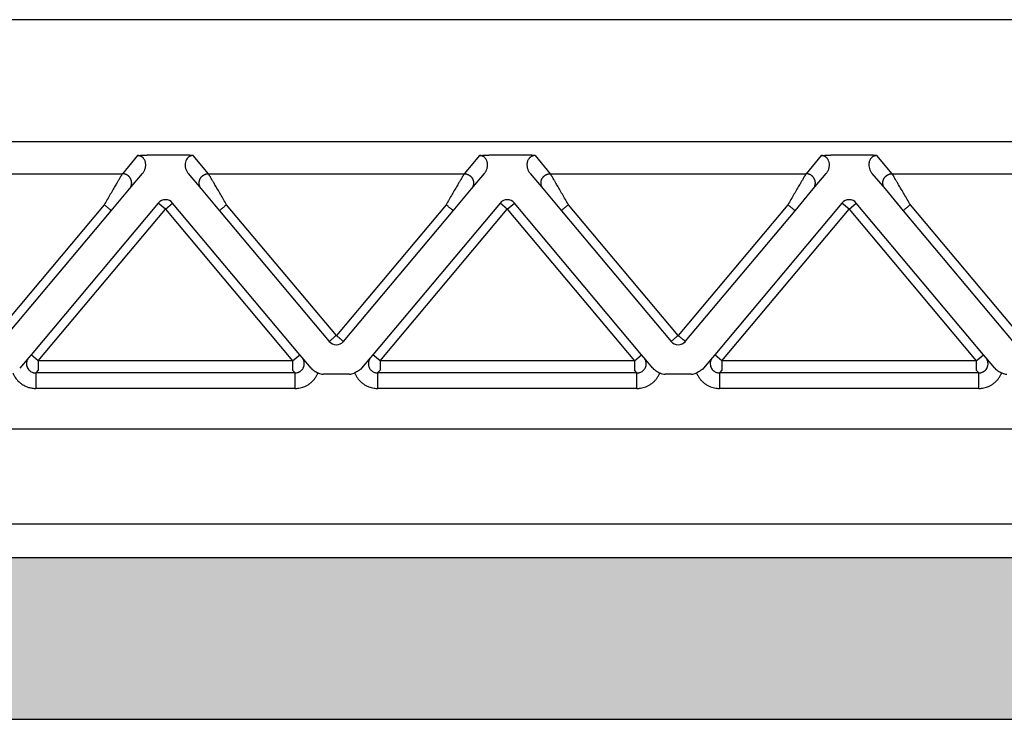
# Model space of a CAD drawing. Units: millimetres. Extents: x 1357 to 1654, y 866 to 1076.
# Drawn here: x 1428 to 1459, y 1006 to 1029 of the extents above; entities that cross this region are included whole.
import ezdxf

# ---------------------------------------------------------------- set-up
doc = ezdxf.new("R2010")
doc.units = ezdxf.units.MM
doc.layers.add('1', color=7, linetype='Continuous')

msp = doc.modelspace()

# ---------------------------------------------------------------- hatches: boundary and pattern name
at = {"layer": '1', "linetype": 'Continuous'}
h = msp.add_hatch(color=7, dxfattribs=at)
edge = h.paths.add_edge_path()
edge.add_arc((1523.111, 1007.472), 4, 61.3858, 90, ccw=False)
edge.add_arc((1523.111, 1007.472), 4, 61.3508, 61.3858, ccw=False)
edge.add_line((1525.028, 1010.982), (1525.111, 1006.272))
edge.add_line((1525.111, 1006.272), (1523.961, 1006.272))
edge.add_line((1523.961, 1006.272), (1522.261, 1006.272))
edge.add_line((1522.261, 1006.272), (1518.613, 1006.272))
edge.add_line((1518.613, 1006.272), (1518.211, 1006.272))
edge.add_line((1518.211, 1006.272), (1518.166, 1006.272))
edge.add_line((1518.166, 1006.272), (1518.164, 1006.272))
edge.add_line((1518.164, 1006.272), (1518.161, 1006.272))
edge.add_line((1518.161, 1006.272), (1518.111, 1006.272))
edge.add_line((1518.111, 1006.272), (1518.061, 1006.272))
edge.add_line((1518.061, 1006.272), (1412.361, 1006.272))
edge.add_line((1412.361, 1006.272), (1412.31, 1006.272))
edge.add_line((1412.31, 1006.272), (1412.261, 1006.272))
edge.add_line((1412.261, 1006.272), (1412.257, 1006.272))
edge.add_line((1412.257, 1006.272), (1412.255, 1006.272))
edge.add_line((1412.255, 1006.272), (1412.21, 1006.272))
edge.add_line((1412.21, 1006.272), (1411.808, 1006.272))
edge.add_line((1411.808, 1006.272), (1408.161, 1006.272))
edge.add_line((1408.161, 1006.272), (1406.461, 1006.272))
edge.add_line((1406.461, 1006.272), (1405.311, 1006.272))
edge.add_line((1405.311, 1006.272), (1405.393, 1010.982))
edge.add_arc((1407.311, 1007.472), 4, 118.6142, 118.6492, ccw=False)
edge.add_arc((1407.311, 1007.472), 4, 90, 118.6142, ccw=False)
edge.add_spline(control_points=[(1407.311, 1011.472), (1407.373, 1011.472), (1407.497, 1011.472), (1407.773, 1011.472), (1408.19, 1011.472), (1408.793, 1011.472), (1409.527, 1011.472), (1410.365, 1011.472), (1411.274, 1011.472), (1411.9, 1011.472), (1412.219, 1011.472)], knot_values=[0, 0, 0, 0, 0.186864, 0.373729, 0.827328, 1.43777, 2.181583, 3.030192, 3.951087, 4.908777, 4.908777, 4.908777, 4.908777], degree=3, periodic=0)
edge.add_line((1412.219, 1011.472), (1518.202, 1011.472))
edge.add_spline(control_points=[(1518.202, 1011.472), (1518.521, 1011.472), (1519.147, 1011.472), (1520.056, 1011.472), (1520.894, 1011.472), (1521.628, 1011.472), (1522.231, 1011.472), (1522.648, 1011.472), (1522.924, 1011.472), (1523.048, 1011.472), (1523.111, 1011.472)], knot_values=[0, 0, 0, 0, 0.957709, 1.87862, 2.727247, 3.471068, 4.08151, 4.535099, 4.721938, 4.908777, 4.908777, 4.908777, 4.908777], degree=3, periodic=0)

# ---------------------------------------------------------------- linework, layer by layer
at = {"color": 7, "linetype": 'Continuous'}
for p, q in [((1511.891, 1028.772), (1418.53, 1028.772)), ((1511.891, 1024.845), (1418.53, 1024.845)), ((1406.582, 1015.618), (1523.839, 1015.618)), ((1407.711, 1012.557), (1522.711, 1012.557)), ((1412.219, 1011.472), (1518.202, 1011.472)), ((1412.361, 1006.272), (1518.061, 1006.272))]:
    msp.add_line(p, q, dxfattribs=at)
at = {"color": 2, "linetype": 'Continuous'}
for p, q in [((1431.315, 1024.403), (1430.826, 1023.819)), ((1432.799, 1024.414), (1431.622, 1024.414)), ((1433.596, 1023.819), (1433.106, 1024.403)), ((1442.315, 1024.403), (1441.826, 1023.819)), ((1443.799, 1024.414), (1442.622, 1024.414)), ((1444.106, 1024.403), (1444.596, 1023.819)), ((1453.315, 1024.403), (1452.826, 1023.819)), ((1454.799, 1024.414), (1453.622, 1024.414)), ((1455.596, 1023.819), (1455.106, 1024.403)), ((1422.596, 1023.819), (1430.826, 1023.819)), ((1431.055, 1023.328), (1431.476, 1023.829)), ((1432.945, 1023.829), (1433.366, 1023.328)), ((1433.596, 1023.819), (1441.826, 1023.819)), ((1442.055, 1023.328), (1442.476, 1023.829)), ((1443.945, 1023.829), (1444.366, 1023.328)), ((1444.596, 1023.819), (1452.826, 1023.819)), ((1453.055, 1023.328), (1453.476, 1023.829)), ((1454.945, 1023.829), (1455.366, 1023.328)), ((1455.596, 1023.819), (1463.826, 1023.819)), ((1430.47, 1022.63), (1431.055, 1023.328)), ((1433.366, 1023.328), (1433.951, 1022.63)), ((1441.47, 1022.63), (1442.055, 1023.328)), ((1444.366, 1023.328), (1444.951, 1022.63)), ((1452.47, 1022.63), (1453.055, 1023.328)), ((1455.366, 1023.328), (1455.951, 1022.63)), ((1430.24, 1022.823), (1426.711, 1018.617)), ((1431.981, 1022.875), (1427.888, 1017.997)), ((1432.211, 1022.682), (1431.981, 1022.875)), ((1432.211, 1022.682), (1432.44, 1022.875)), ((1436.533, 1017.997), (1432.44, 1022.875)), ((1437.711, 1018.617), (1434.181, 1022.823)), ((1441.24, 1022.823), (1437.711, 1018.617)), ((1442.981, 1022.875), (1438.888, 1017.997)), ((1443.211, 1022.682), (1442.981, 1022.875)), ((1443.211, 1022.682), (1443.44, 1022.875)), ((1447.533, 1017.997), (1443.44, 1022.875)), ((1448.711, 1018.617), (1445.181, 1022.823)), ((1452.24, 1022.823), (1448.711, 1018.617)), ((1453.981, 1022.875), (1449.888, 1017.997)), ((1454.211, 1022.682), (1453.981, 1022.875)), ((1454.211, 1022.682), (1454.44, 1022.875)), ((1458.533, 1017.997), (1454.44, 1022.875)), ((1459.711, 1018.617), (1456.181, 1022.823)), ((1426.94, 1018.424), (1430.47, 1022.63)), ((1428.118, 1017.804), (1432.211, 1022.682)), ((1432.211, 1022.682), (1436.303, 1017.804)), ((1433.951, 1022.63), (1437.481, 1018.424)), ((1437.94, 1018.424), (1441.47, 1022.63)), ((1439.118, 1017.804), (1443.211, 1022.682)), ((1443.211, 1022.682), (1447.303, 1017.804)), ((1444.951, 1022.63), (1448.481, 1018.424)), ((1448.94, 1018.424), (1452.47, 1022.63)), ((1450.118, 1017.804), (1454.211, 1022.682)), ((1454.211, 1022.682), (1458.303, 1017.804)), ((1455.951, 1022.63), (1459.481, 1018.424)), ((1427.888, 1017.997), (1427.815, 1017.91)), ((1428.118, 1017.804), (1427.888, 1017.997)), ((1436.303, 1017.804), (1436.533, 1017.997)), ((1436.607, 1017.91), (1436.533, 1017.997)), ((1438.888, 1017.997), (1438.815, 1017.91)), ((1439.118, 1017.804), (1438.888, 1017.997)), ((1447.303, 1017.804), (1447.533, 1017.997)), ((1447.607, 1017.91), (1447.533, 1017.997)), ((1449.888, 1017.997), (1449.815, 1017.91)), ((1450.118, 1017.804), (1449.888, 1017.997)), ((1458.303, 1017.804), (1458.533, 1017.997)), ((1458.607, 1017.91), (1458.533, 1017.997)), ((1427.815, 1017.91), (1427.521, 1017.56)), ((1436.303, 1017.804), (1428.118, 1017.804)), ((1428.118, 1017.804), (1428.118, 1017.505)), ((1436.303, 1017.804), (1436.303, 1017.505)), ((1436.9, 1017.56), (1436.607, 1017.91)), ((1438.815, 1017.91), (1438.521, 1017.56)), ((1447.303, 1017.804), (1439.118, 1017.804)), ((1439.118, 1017.804), (1439.118, 1017.505)), ((1447.303, 1017.804), (1447.303, 1017.505)), ((1447.9, 1017.56), (1447.607, 1017.91)), ((1449.815, 1017.91), (1449.521, 1017.56)), ((1458.303, 1017.804), (1450.118, 1017.804)), ((1450.118, 1017.804), (1450.118, 1017.505)), ((1458.303, 1017.804), (1458.303, 1017.505)), ((1458.9, 1017.56), (1458.607, 1017.91)), ((1428.118, 1017.505), (1428.039, 1017.412)), ((1436.382, 1017.412), (1428.039, 1017.412)), ((1436.382, 1017.412), (1436.303, 1017.505)), ((1438.133, 1017.372), (1437.288, 1017.372)), ((1439.118, 1017.505), (1439.039, 1017.412)), ((1447.382, 1017.412), (1439.039, 1017.412)), ((1447.382, 1017.412), (1447.303, 1017.505)), ((1449.133, 1017.372), (1448.288, 1017.372)), ((1450.118, 1017.505), (1450.039, 1017.412)), ((1458.382, 1017.412), (1450.039, 1017.412)), ((1458.382, 1017.412), (1458.303, 1017.505)), ((1436.382, 1016.914), (1428.039, 1016.914)), ((1447.382, 1016.914), (1439.039, 1016.914)), ((1458.382, 1016.914), (1450.039, 1016.914))]:
    msp.add_line(p, q, dxfattribs=at)
for centre, start, end in [((1432.211, 1022.682), 40, 140), ((1443.211, 1022.682), 40, 140), ((1454.211, 1022.682), 40, 140), ((1437.711, 1018.617), 220, 270), ((1437.711, 1018.617), 270, 320), ((1448.711, 1018.617), 220, 270), ((1448.711, 1018.617), 270, 320)]:
    msp.add_arc(centre, 0.3, start, end, dxfattribs=at)
for points, knots in [([(1431.315, 1024.403), (1431.319, 1024.404), (1431.33, 1024.404), (1431.346, 1024.406), (1431.364, 1024.407), (1431.389, 1024.408), (1431.419, 1024.41), (1431.461, 1024.412), (1431.504, 1024.413), (1431.549, 1024.414), (1431.588, 1024.414), (1431.612, 1024.414), (1431.622, 1024.414)], [0, 0, 0, 0, 0.0108475, 0.0315805, 0.049938, 0.0658136, 0.1054816, 0.1411152, 0.1907534, 0.236168, 0.2756007, 0.3072897, 0.3072897, 0.3072897, 0.3072897]), ([(1431.476, 1023.829), (1431.486, 1023.842), (1431.505, 1023.866), (1431.528, 1023.906), (1431.546, 1023.945), (1431.56, 1023.986), (1431.57, 1024.026), (1431.576, 1024.068), (1431.578, 1024.11), (1431.575, 1024.152), (1431.567, 1024.193), (1431.554, 1024.236), (1431.535, 1024.276), (1431.513, 1024.307), (1431.494, 1024.328), (1431.476, 1024.346), (1431.455, 1024.362), (1431.431, 1024.376), (1431.405, 1024.388), (1431.376, 1024.397), (1431.347, 1024.402), (1431.326, 1024.403), (1431.315, 1024.403)], [0, 0, 0, 0, 0.0507233, 0.091605, 0.1391551, 0.1786189, 0.2209332, 0.2629667, 0.3051513, 0.3463563, 0.3892792, 0.4308664, 0.4819526, 0.5202978, 0.5430338, 0.5689639, 0.5945714, 0.621861, 0.6546224, 0.6802578, 0.7107503, 0.7431374, 0.7431374, 0.7431374, 0.7431374]), ([(1433.106, 1024.403), (1433.102, 1024.404), (1433.092, 1024.404), (1433.075, 1024.406), (1433.057, 1024.407), (1433.032, 1024.408), (1433.002, 1024.41), (1432.967, 1024.411), (1432.933, 1024.412), (1432.896, 1024.413), (1432.85, 1024.414), (1432.817, 1024.414), (1432.799, 1024.414)], [0, 0, 0, 0, 0.0108475, 0.0315805, 0.049938, 0.0658136, 0.1054816, 0.1411152, 0.1696712, 0.2073052, 0.2533871, 0.3072897, 0.3072897, 0.3072897, 0.3072897]), ([(1433.106, 1024.403), (1433.096, 1024.403), (1433.075, 1024.402), (1433.046, 1024.397), (1433.017, 1024.388), (1432.99, 1024.376), (1432.966, 1024.361), (1432.945, 1024.345), (1432.927, 1024.328), (1432.898, 1024.295), (1432.865, 1024.237), (1432.848, 1024.169), (1432.843, 1024.111), (1432.845, 1024.071), (1432.851, 1024.027), (1432.861, 1023.986), (1432.875, 1023.944), (1432.895, 1023.902), (1432.918, 1023.863), (1432.937, 1023.839), (1432.945, 1023.829)], [0, 0, 0, 0, 0.0283283, 0.0628781, 0.0885135, 0.1212749, 0.1490435, 0.1741719, 0.200102, 0.222838, 0.3072218, 0.3963674, 0.4333028, 0.4797559, 0.5172743, 0.5641027, 0.6066839, 0.6511175, 0.702478, 0.7427226, 0.7427226, 0.7427226, 0.7427226]), ([(1442.315, 1024.403), (1442.319, 1024.404), (1442.33, 1024.404), (1442.346, 1024.406), (1442.364, 1024.407), (1442.389, 1024.408), (1442.419, 1024.41), (1442.471, 1024.412), (1442.539, 1024.414), (1442.594, 1024.414), (1442.622, 1024.414)], [0, 0, 0, 0, 0.0108475, 0.0315805, 0.049938, 0.0658136, 0.1054816, 0.1411152, 0.2221675, 0.3072882, 0.3072882, 0.3072882, 0.3072882]), ([(1442.476, 1023.829), (1442.484, 1023.839), (1442.503, 1023.863), (1442.525, 1023.901), (1442.545, 1023.942), (1442.559, 1023.982), (1442.57, 1024.025), (1442.576, 1024.066), (1442.578, 1024.11), (1442.575, 1024.15), (1442.568, 1024.191), (1442.555, 1024.233), (1442.536, 1024.274), (1442.509, 1024.313), (1442.475, 1024.348), (1442.438, 1024.373), (1442.405, 1024.388), (1442.375, 1024.397), (1442.346, 1024.402), (1442.325, 1024.403), (1442.315, 1024.403)], [0, 0, 0, 0, 0.0402446, 0.0916051, 0.1301608, 0.1786186, 0.2166587, 0.2629652, 0.3051497, 0.3463547, 0.3843122, 0.4308623, 0.4760459, 0.5202971, 0.5714523, 0.6217309, 0.6544923, 0.6801277, 0.7146776, 0.7430058, 0.7430058, 0.7430058, 0.7430058]), ([(1444.106, 1024.403), (1444.102, 1024.404), (1444.092, 1024.404), (1444.075, 1024.406), (1444.057, 1024.407), (1444.032, 1024.408), (1444.002, 1024.41), (1443.95, 1024.412), (1443.883, 1024.414), (1443.827, 1024.414), (1443.799, 1024.414)], [0, 0, 0, 0, 0.0108475, 0.0315805, 0.049938, 0.0658136, 0.1054816, 0.1411152, 0.2221675, 0.3072882, 0.3072882, 0.3072882, 0.3072882]), ([(1444.106, 1024.403), (1444.094, 1024.403), (1444.073, 1024.402), (1444.044, 1024.397), (1444.017, 1024.388), (1443.99, 1024.376), (1443.966, 1024.361), (1443.945, 1024.346), (1443.927, 1024.329), (1443.908, 1024.307), (1443.886, 1024.276), (1443.867, 1024.236), (1443.854, 1024.193), (1443.846, 1024.153), (1443.843, 1024.111), (1443.845, 1024.069), (1443.851, 1024.026), (1443.861, 1023.985), (1443.875, 1023.944), (1443.895, 1023.902), (1443.918, 1023.863), (1443.937, 1023.839), (1443.945, 1023.829)], [0, 0, 0, 0, 0.0341383, 0.062879, 0.0885143, 0.1212757, 0.1490444, 0.1741727, 0.1983055, 0.2228392, 0.2611844, 0.3122706, 0.3538577, 0.3967807, 0.4337161, 0.4801692, 0.5222027, 0.564517, 0.6070981, 0.6515318, 0.7028923, 0.7431369, 0.7431369, 0.7431369, 0.7431369]), ([(1453.315, 1024.403), (1453.319, 1024.404), (1453.33, 1024.404), (1453.346, 1024.406), (1453.364, 1024.407), (1453.389, 1024.408), (1453.419, 1024.41), (1453.454, 1024.411), (1453.488, 1024.412), (1453.525, 1024.413), (1453.571, 1024.414), (1453.604, 1024.414), (1453.622, 1024.414)], [0, 0, 0, 0, 0.0108475, 0.0315805, 0.049938, 0.0658136, 0.1054816, 0.1411152, 0.1696712, 0.2073052, 0.2533871, 0.3072897, 0.3072897, 0.3072897, 0.3072897]), ([(1453.476, 1023.829), (1453.485, 1023.841), (1453.504, 1023.865), (1453.527, 1023.904), (1453.546, 1023.944), (1453.561, 1023.986), (1453.57, 1024.027), (1453.576, 1024.071), (1453.578, 1024.111), (1453.574, 1024.169), (1453.557, 1024.237), (1453.523, 1024.296), (1453.494, 1024.329), (1453.476, 1024.346), (1453.455, 1024.361), (1453.431, 1024.376), (1453.405, 1024.388), (1453.377, 1024.397), (1453.348, 1024.402), (1453.327, 1024.403), (1453.315, 1024.403)], [0, 0, 0, 0, 0.0457801, 0.0916067, 0.1360403, 0.1786215, 0.2254499, 0.2629683, 0.3094214, 0.3463568, 0.4355024, 0.5198862, 0.5444199, 0.5685527, 0.593681, 0.6214496, 0.654211, 0.6798464, 0.708587, 0.7427254, 0.7427254, 0.7427254, 0.7427254]), ([(1455.106, 1024.403), (1455.102, 1024.404), (1455.092, 1024.404), (1455.075, 1024.406), (1455.057, 1024.407), (1455.032, 1024.408), (1455.002, 1024.41), (1454.967, 1024.411), (1454.933, 1024.412), (1454.896, 1024.413), (1454.85, 1024.414), (1454.817, 1024.414), (1454.799, 1024.414)], [0, 0, 0, 0, 0.0108475, 0.0315805, 0.049938, 0.0658136, 0.1054816, 0.1411152, 0.1696712, 0.2073052, 0.2533871, 0.3072897, 0.3072897, 0.3072897, 0.3072897]), ([(1455.106, 1024.403), (1455.095, 1024.403), (1455.074, 1024.402), (1455.045, 1024.397), (1455.017, 1024.388), (1454.991, 1024.377), (1454.967, 1024.362), (1454.946, 1024.347), (1454.927, 1024.329), (1454.907, 1024.306), (1454.885, 1024.274), (1454.867, 1024.236), (1454.854, 1024.195), (1454.844, 1024.14), (1454.843, 1024.067), (1454.86, 1023.983), (1454.892, 1023.901), (1454.928, 1023.853), (1454.945, 1023.829)], [0, 0, 0, 0, 0.0323871, 0.0628796, 0.088515, 0.1212764, 0.145276, 0.174173, 0.1983058, 0.2228395, 0.2670907, 0.3122743, 0.3493049, 0.3967829, 0.4793433, 0.5642993, 0.6538093, 0.7426876, 0.7426876, 0.7426876, 0.7426876]), ([(1430.826, 1023.819), (1430.823, 1023.815), (1430.815, 1023.802), (1430.804, 1023.783), (1430.793, 1023.764), (1430.782, 1023.745), (1430.77, 1023.725), (1430.748, 1023.688), (1430.715, 1023.631), (1430.668, 1023.551), (1430.606, 1023.446), (1430.528, 1023.314), (1430.436, 1023.156), (1430.339, 1022.991), (1430.274, 1022.88), (1430.24, 1022.823)], [0, 0, 0, 0, 0.016654, 0.045286, 0.063777, 0.084966, 0.108577, 0.134625, 0.213925, 0.30684, 0.411513, 0.581956, 0.766841, 0.958917, 1.15533, 1.15533, 1.15533, 1.15533]), ([(1431.055, 1023.328), (1431.063, 1023.337), (1431.077, 1023.356), (1431.092, 1023.383), (1431.103, 1023.406), (1431.11, 1023.425), (1431.116, 1023.445), (1431.12, 1023.462), (1431.122, 1023.477), (1431.123, 1023.487), (1431.124, 1023.498), (1431.125, 1023.51), (1431.125, 1023.521), (1431.125, 1023.532), (1431.124, 1023.544), (1431.123, 1023.555), (1431.121, 1023.567), (1431.119, 1023.578), (1431.116, 1023.59), (1431.113, 1023.601), (1431.11, 1023.612), (1431.106, 1023.624), (1431.101, 1023.635), (1431.097, 1023.646), (1431.091, 1023.656), (1431.086, 1023.667), (1431.08, 1023.677), (1431.073, 1023.687), (1431.066, 1023.697), (1431.059, 1023.706), (1431.052, 1023.715), (1431.044, 1023.724), (1431.036, 1023.732), (1431.028, 1023.74), (1431.019, 1023.748), (1431.01, 1023.755), (1431.001, 1023.761), (1430.992, 1023.768), (1430.983, 1023.774), (1430.971, 1023.781), (1430.955, 1023.79), (1430.936, 1023.798), (1430.917, 1023.805), (1430.892, 1023.812), (1430.862, 1023.818), (1430.837, 1023.819), (1430.826, 1023.819)], [0, 0, 0, 0, 0.034944, 0.0723254, 0.09193, 0.1121193, 0.132873, 0.1541633, 0.1650012, 0.1759599, 0.1870341, 0.198218, 0.2095052, 0.2208892, 0.2323628, 0.2439186, 0.2555487, 0.267245, 0.2789989, 0.2908017, 0.3026445, 0.314518, 0.3264128, 0.3383195, 0.3502285, 0.3621304, 0.3740155, 0.3858743, 0.3976976, 0.4094762, 0.421201, 0.4328633, 0.4444547, 0.455967, 0.4673925, 0.4787237, 0.4899536, 0.5010755, 0.5120834, 0.5229715, 0.5443641, 0.5652205, 0.5855105, 0.605212, 0.6427697, 0.6778601, 0.6778601, 0.6778601, 0.6778601]), ([(1433.366, 1023.328), (1433.359, 1023.337), (1433.344, 1023.356), (1433.329, 1023.383), (1433.318, 1023.406), (1433.311, 1023.425), (1433.305, 1023.445), (1433.302, 1023.462), (1433.299, 1023.477), (1433.298, 1023.487), (1433.297, 1023.498), (1433.296, 1023.51), (1433.296, 1023.521), (1433.297, 1023.532), (1433.297, 1023.544), (1433.299, 1023.555), (1433.3, 1023.567), (1433.302, 1023.578), (1433.305, 1023.59), (1433.308, 1023.601), (1433.311, 1023.612), (1433.315, 1023.624), (1433.32, 1023.635), (1433.325, 1023.646), (1433.33, 1023.656), (1433.335, 1023.667), (1433.342, 1023.677), (1433.348, 1023.687), (1433.355, 1023.697), (1433.362, 1023.706), (1433.369, 1023.715), (1433.377, 1023.724), (1433.385, 1023.732), (1433.394, 1023.74), (1433.402, 1023.748), (1433.411, 1023.755), (1433.42, 1023.761), (1433.429, 1023.768), (1433.438, 1023.774), (1433.451, 1023.781), (1433.466, 1023.79), (1433.485, 1023.798), (1433.504, 1023.805), (1433.529, 1023.812), (1433.56, 1023.818), (1433.584, 1023.819), (1433.596, 1023.819)], [0, 0, 0, 0, 0.034944, 0.0723254, 0.09193, 0.1121193, 0.132873, 0.1541633, 0.1650012, 0.1759599, 0.1870341, 0.198218, 0.2095052, 0.2208892, 0.2323628, 0.2439186, 0.2555487, 0.267245, 0.2789989, 0.2908017, 0.3026445, 0.314518, 0.3264128, 0.3383195, 0.3502285, 0.3621304, 0.3740155, 0.3858743, 0.3976976, 0.4094762, 0.421201, 0.4328633, 0.4444547, 0.455967, 0.4673925, 0.4787237, 0.4899536, 0.5010755, 0.5120834, 0.5229715, 0.5443641, 0.5652205, 0.5855105, 0.605212, 0.6427697, 0.6778601, 0.6778601, 0.6778601, 0.6778601]), ([(1434.181, 1022.823), (1434.148, 1022.88), (1434.082, 1022.991), (1433.985, 1023.156), (1433.893, 1023.314), (1433.815, 1023.446), (1433.753, 1023.551), (1433.706, 1023.631), (1433.673, 1023.688), (1433.651, 1023.725), (1433.639, 1023.745), (1433.628, 1023.764), (1433.617, 1023.783), (1433.606, 1023.802), (1433.598, 1023.815), (1433.596, 1023.819)], [0, 0, 0, 0, 0.196412, 0.388489, 0.573373, 0.743817, 0.84849, 0.941405, 1.020705, 1.046753, 1.070364, 1.091552, 1.110044, 1.138676, 1.15533, 1.15533, 1.15533, 1.15533]), ([(1441.826, 1023.819), (1441.823, 1023.815), (1441.815, 1023.802), (1441.804, 1023.783), (1441.793, 1023.764), (1441.782, 1023.745), (1441.77, 1023.725), (1441.748, 1023.688), (1441.715, 1023.631), (1441.668, 1023.551), (1441.606, 1023.446), (1441.528, 1023.314), (1441.436, 1023.156), (1441.339, 1022.991), (1441.274, 1022.88), (1441.24, 1022.823)], [0, 0, 0, 0, 0.016654, 0.045286, 0.063777, 0.084966, 0.108577, 0.134625, 0.213925, 0.30684, 0.411513, 0.581956, 0.766841, 0.958917, 1.15533, 1.15533, 1.15533, 1.15533]), ([(1441.826, 1023.819), (1441.837, 1023.819), (1441.862, 1023.818), (1441.892, 1023.812), (1441.917, 1023.805), (1441.936, 1023.798), (1441.955, 1023.79), (1441.971, 1023.781), (1441.983, 1023.774), (1441.992, 1023.768), (1442.001, 1023.761), (1442.01, 1023.755), (1442.019, 1023.748), (1442.028, 1023.74), (1442.036, 1023.732), (1442.044, 1023.724), (1442.052, 1023.715), (1442.059, 1023.706), (1442.066, 1023.697), (1442.073, 1023.687), (1442.08, 1023.677), (1442.086, 1023.667), (1442.091, 1023.656), (1442.097, 1023.646), (1442.101, 1023.635), (1442.106, 1023.624), (1442.11, 1023.612), (1442.113, 1023.601), (1442.116, 1023.59), (1442.119, 1023.578), (1442.121, 1023.567), (1442.123, 1023.555), (1442.124, 1023.544), (1442.125, 1023.532), (1442.125, 1023.521), (1442.125, 1023.51), (1442.124, 1023.498), (1442.123, 1023.487), (1442.122, 1023.477), (1442.12, 1023.462), (1442.116, 1023.445), (1442.11, 1023.425), (1442.103, 1023.406), (1442.092, 1023.383), (1442.077, 1023.356), (1442.063, 1023.337), (1442.055, 1023.328)], [0, 0, 0, 0, 0.0350903, 0.0726481, 0.0923496, 0.1126396, 0.133496, 0.1548885, 0.1657766, 0.1767845, 0.1879065, 0.1991364, 0.2104676, 0.221893, 0.2334054, 0.2449968, 0.2566591, 0.2683839, 0.2801625, 0.2919858, 0.3038446, 0.3157297, 0.3276315, 0.3395406, 0.3514473, 0.3633421, 0.3752156, 0.3870583, 0.3988612, 0.4106151, 0.4223114, 0.4339415, 0.4454973, 0.4569709, 0.4683548, 0.4796421, 0.490826, 0.5019002, 0.5128589, 0.5236968, 0.5449871, 0.5657408, 0.58593, 0.6055347, 0.6429161, 0.6778601, 0.6778601, 0.6778601, 0.6778601]), ([(1444.366, 1023.328), (1444.359, 1023.337), (1444.344, 1023.356), (1444.329, 1023.383), (1444.318, 1023.406), (1444.311, 1023.425), (1444.305, 1023.445), (1444.302, 1023.462), (1444.299, 1023.477), (1444.298, 1023.487), (1444.297, 1023.498), (1444.296, 1023.51), (1444.296, 1023.521), (1444.297, 1023.532), (1444.297, 1023.544), (1444.299, 1023.555), (1444.3, 1023.567), (1444.302, 1023.578), (1444.305, 1023.59), (1444.308, 1023.601), (1444.311, 1023.612), (1444.315, 1023.624), (1444.32, 1023.635), (1444.325, 1023.646), (1444.33, 1023.656), (1444.335, 1023.667), (1444.342, 1023.677), (1444.348, 1023.687), (1444.355, 1023.697), (1444.362, 1023.706), (1444.369, 1023.715), (1444.377, 1023.724), (1444.385, 1023.732), (1444.394, 1023.74), (1444.402, 1023.748), (1444.411, 1023.755), (1444.42, 1023.761), (1444.429, 1023.768), (1444.438, 1023.774), (1444.451, 1023.781), (1444.466, 1023.79), (1444.485, 1023.798), (1444.504, 1023.805), (1444.529, 1023.812), (1444.56, 1023.818), (1444.584, 1023.819), (1444.596, 1023.819)], [0, 0, 0, 0, 0.034944, 0.0723254, 0.09193, 0.1121193, 0.132873, 0.1541633, 0.1650012, 0.1759599, 0.1870341, 0.198218, 0.2095052, 0.2208892, 0.2323628, 0.2439186, 0.2555487, 0.267245, 0.2789989, 0.2908017, 0.3026445, 0.314518, 0.3264128, 0.3383195, 0.3502285, 0.3621304, 0.3740155, 0.3858743, 0.3976976, 0.4094762, 0.421201, 0.4328633, 0.4444547, 0.455967, 0.4673925, 0.4787237, 0.4899536, 0.5010755, 0.5120834, 0.5229715, 0.5443641, 0.5652205, 0.5855105, 0.605212, 0.6427697, 0.6778601, 0.6778601, 0.6778601, 0.6778601]), ([(1445.181, 1022.823), (1445.148, 1022.88), (1445.082, 1022.991), (1444.985, 1023.156), (1444.893, 1023.314), (1444.815, 1023.446), (1444.753, 1023.551), (1444.706, 1023.631), (1444.673, 1023.688), (1444.651, 1023.725), (1444.639, 1023.745), (1444.628, 1023.764), (1444.617, 1023.783), (1444.606, 1023.802), (1444.598, 1023.815), (1444.596, 1023.819)], [0, 0, 0, 0, 0.196412, 0.388489, 0.573373, 0.743817, 0.84849, 0.941405, 1.020705, 1.046753, 1.070364, 1.091552, 1.110044, 1.138676, 1.15533, 1.15533, 1.15533, 1.15533]), ([(1452.826, 1023.819), (1452.823, 1023.815), (1452.815, 1023.802), (1452.804, 1023.783), (1452.793, 1023.764), (1452.782, 1023.745), (1452.77, 1023.725), (1452.748, 1023.688), (1452.715, 1023.631), (1452.668, 1023.551), (1452.606, 1023.446), (1452.528, 1023.314), (1452.436, 1023.156), (1452.339, 1022.991), (1452.274, 1022.88), (1452.24, 1022.823)], [0, 0, 0, 0, 0.016654, 0.045286, 0.063777, 0.084966, 0.108577, 0.134625, 0.213925, 0.30684, 0.411513, 0.581956, 0.766841, 0.958917, 1.15533, 1.15533, 1.15533, 1.15533]), ([(1453.055, 1023.328), (1453.063, 1023.337), (1453.077, 1023.356), (1453.092, 1023.383), (1453.103, 1023.406), (1453.11, 1023.425), (1453.116, 1023.445), (1453.12, 1023.462), (1453.122, 1023.477), (1453.123, 1023.487), (1453.124, 1023.498), (1453.125, 1023.51), (1453.125, 1023.521), (1453.125, 1023.532), (1453.124, 1023.544), (1453.123, 1023.555), (1453.121, 1023.567), (1453.119, 1023.578), (1453.116, 1023.59), (1453.113, 1023.601), (1453.11, 1023.612), (1453.106, 1023.624), (1453.101, 1023.635), (1453.097, 1023.646), (1453.091, 1023.656), (1453.086, 1023.667), (1453.08, 1023.677), (1453.073, 1023.687), (1453.066, 1023.697), (1453.059, 1023.706), (1453.052, 1023.715), (1453.044, 1023.724), (1453.036, 1023.732), (1453.028, 1023.74), (1453.019, 1023.748), (1453.01, 1023.755), (1453.001, 1023.761), (1452.992, 1023.768), (1452.983, 1023.774), (1452.971, 1023.781), (1452.955, 1023.79), (1452.936, 1023.798), (1452.917, 1023.805), (1452.892, 1023.812), (1452.862, 1023.818), (1452.837, 1023.819), (1452.826, 1023.819)], [0, 0, 0, 0, 0.034944, 0.0723254, 0.09193, 0.1121193, 0.132873, 0.1541633, 0.1650012, 0.1759599, 0.1870341, 0.198218, 0.2095052, 0.2208892, 0.2323628, 0.2439186, 0.2555487, 0.267245, 0.2789989, 0.2908017, 0.3026445, 0.314518, 0.3264128, 0.3383195, 0.3502285, 0.3621304, 0.3740155, 0.3858743, 0.3976976, 0.4094762, 0.421201, 0.4328633, 0.4444547, 0.455967, 0.4673925, 0.4787237, 0.4899536, 0.5010755, 0.5120834, 0.5229715, 0.5443641, 0.5652205, 0.5855105, 0.605212, 0.6427697, 0.6778601, 0.6778601, 0.6778601, 0.6778601]), ([(1455.366, 1023.328), (1455.359, 1023.337), (1455.344, 1023.356), (1455.329, 1023.383), (1455.318, 1023.406), (1455.311, 1023.425), (1455.305, 1023.445), (1455.302, 1023.462), (1455.299, 1023.477), (1455.298, 1023.487), (1455.297, 1023.498), (1455.296, 1023.51), (1455.296, 1023.521), (1455.297, 1023.532), (1455.297, 1023.544), (1455.299, 1023.555), (1455.3, 1023.567), (1455.302, 1023.578), (1455.305, 1023.59), (1455.308, 1023.601), (1455.311, 1023.612), (1455.315, 1023.624), (1455.32, 1023.635), (1455.325, 1023.646), (1455.33, 1023.656), (1455.335, 1023.667), (1455.342, 1023.677), (1455.348, 1023.687), (1455.355, 1023.697), (1455.362, 1023.706), (1455.369, 1023.715), (1455.377, 1023.724), (1455.385, 1023.732), (1455.394, 1023.74), (1455.402, 1023.748), (1455.411, 1023.755), (1455.42, 1023.761), (1455.429, 1023.768), (1455.438, 1023.774), (1455.451, 1023.781), (1455.466, 1023.79), (1455.485, 1023.798), (1455.504, 1023.805), (1455.529, 1023.812), (1455.56, 1023.818), (1455.584, 1023.819), (1455.596, 1023.819)], [0, 0, 0, 0, 0.034944, 0.0723254, 0.09193, 0.1121193, 0.132873, 0.1541633, 0.1650012, 0.1759599, 0.1870341, 0.198218, 0.2095052, 0.2208892, 0.2323628, 0.2439186, 0.2555487, 0.267245, 0.2789989, 0.2908017, 0.3026445, 0.314518, 0.3264128, 0.3383195, 0.3502285, 0.3621304, 0.3740155, 0.3858743, 0.3976976, 0.4094762, 0.421201, 0.4328633, 0.4444547, 0.455967, 0.4673925, 0.4787237, 0.4899536, 0.5010755, 0.5120834, 0.5229715, 0.5443641, 0.5652205, 0.5855105, 0.605212, 0.6427697, 0.6778601, 0.6778601, 0.6778601, 0.6778601]), ([(1456.181, 1022.823), (1456.148, 1022.88), (1456.082, 1022.991), (1455.985, 1023.156), (1455.893, 1023.314), (1455.815, 1023.446), (1455.753, 1023.551), (1455.706, 1023.631), (1455.673, 1023.688), (1455.651, 1023.725), (1455.639, 1023.745), (1455.628, 1023.764), (1455.617, 1023.783), (1455.606, 1023.802), (1455.598, 1023.815), (1455.596, 1023.819)], [0, 0, 0, 0, 0.196412, 0.388489, 0.573373, 0.743817, 0.84849, 0.941405, 1.020705, 1.046753, 1.070364, 1.091552, 1.110044, 1.138676, 1.15533, 1.15533, 1.15533, 1.15533]), ([(1430.24, 1022.823), (1430.255, 1022.811), (1430.283, 1022.788), (1430.325, 1022.752), (1430.365, 1022.719), (1430.401, 1022.689), (1430.43, 1022.664), (1430.45, 1022.648), (1430.462, 1022.637), (1430.468, 1022.633), (1430.47, 1022.63)], [0, 0, 0, 0, 0.0562097, 0.1104284, 0.1647028, 0.212132, 0.2507448, 0.2789365, 0.2894682, 0.3, 0.3, 0.3, 0.3]), ([(1434.181, 1022.823), (1434.166, 1022.811), (1434.138, 1022.788), (1434.096, 1022.752), (1434.056, 1022.719), (1434.02, 1022.689), (1433.991, 1022.664), (1433.972, 1022.648), (1433.959, 1022.637), (1433.954, 1022.633), (1433.951, 1022.63)], [0, 0, 0, 0, 0.0562097, 0.1104284, 0.1647028, 0.212132, 0.2507448, 0.2789365, 0.2894682, 0.3, 0.3, 0.3, 0.3]), ([(1441.47, 1022.63), (1441.468, 1022.633), (1441.462, 1022.637), (1441.45, 1022.648), (1441.43, 1022.664), (1441.401, 1022.689), (1441.365, 1022.719), (1441.325, 1022.752), (1441.283, 1022.788), (1441.255, 1022.811), (1441.24, 1022.823)], [0, 0, 0, 0, 0.0105318, 0.0210635, 0.0492552, 0.087868, 0.1352972, 0.1895716, 0.2437903, 0.3, 0.3, 0.3, 0.3]), ([(1445.181, 1022.823), (1445.166, 1022.811), (1445.138, 1022.788), (1445.096, 1022.752), (1445.056, 1022.719), (1445.02, 1022.689), (1444.991, 1022.664), (1444.972, 1022.648), (1444.959, 1022.637), (1444.954, 1022.633), (1444.951, 1022.63)], [0, 0, 0, 0, 0.0562097, 0.1104284, 0.1647028, 0.212132, 0.2507448, 0.2789365, 0.2894682, 0.3, 0.3, 0.3, 0.3]), ([(1452.24, 1022.823), (1452.255, 1022.811), (1452.283, 1022.788), (1452.325, 1022.752), (1452.365, 1022.719), (1452.401, 1022.689), (1452.43, 1022.664), (1452.45, 1022.648), (1452.462, 1022.637), (1452.468, 1022.633), (1452.47, 1022.63)], [0, 0, 0, 0, 0.0562097, 0.1104284, 0.1647028, 0.212132, 0.2507448, 0.2789365, 0.2894682, 0.3, 0.3, 0.3, 0.3]), ([(1456.181, 1022.823), (1456.166, 1022.811), (1456.138, 1022.788), (1456.096, 1022.752), (1456.056, 1022.719), (1456.02, 1022.689), (1455.991, 1022.664), (1455.972, 1022.648), (1455.959, 1022.637), (1455.954, 1022.633), (1455.951, 1022.63)], [0, 0, 0, 0, 0.0562097, 0.1104284, 0.1647028, 0.212132, 0.2507448, 0.2789365, 0.2894682, 0.3, 0.3, 0.3, 0.3]), ([(1437.711, 1018.617), (1437.696, 1018.604), (1437.666, 1018.579), (1437.624, 1018.544), (1437.585, 1018.511), (1437.56, 1018.49), (1437.548, 1018.48)], [0, 0, 0, 0, 0.0585271, 0.114805, 0.1646678, 0.212132, 0.212132, 0.212132, 0.212132]), ([(1437.873, 1018.48), (1437.86, 1018.491), (1437.835, 1018.512), (1437.793, 1018.547), (1437.752, 1018.582), (1437.722, 1018.607), (1437.711, 1018.617)], [0, 0, 0, 0, 0.0506777, 0.097327, 0.1660739, 0.212132, 0.212132, 0.212132, 0.212132]), ([(1448.711, 1018.617), (1448.696, 1018.604), (1448.666, 1018.579), (1448.624, 1018.544), (1448.585, 1018.511), (1448.56, 1018.49), (1448.548, 1018.48)], [0, 0, 0, 0, 0.0585271, 0.114805, 0.1647547, 0.212132, 0.212132, 0.212132, 0.212132]), ([(1448.873, 1018.48), (1448.861, 1018.491), (1448.836, 1018.512), (1448.798, 1018.543), (1448.764, 1018.572), (1448.735, 1018.596), (1448.718, 1018.61), (1448.711, 1018.617)], [0, 0, 0, 0, 0.0492641, 0.097327, 0.1484637, 0.1811821, 0.212132, 0.212132, 0.212132, 0.212132]), ([(1437.548, 1018.48), (1437.539, 1018.473), (1437.523, 1018.459), (1437.503, 1018.442), (1437.49, 1018.431), (1437.484, 1018.426), (1437.481, 1018.424)], [0, 0, 0, 0, 0.03444634, 0.06503183, 0.0764499, 0.08786797, 0.08786797, 0.08786797, 0.08786797]), ([(1437.94, 1018.424), (1437.937, 1018.426), (1437.932, 1018.431), (1437.918, 1018.443), (1437.898, 1018.459), (1437.882, 1018.473), (1437.873, 1018.48)], [0, 0, 0, 0, 0.01141807, 0.02283614, 0.0546616, 0.08786797, 0.08786797, 0.08786797, 0.08786797]), ([(1448.548, 1018.48), (1448.539, 1018.473), (1448.523, 1018.459), (1448.503, 1018.442), (1448.49, 1018.431), (1448.484, 1018.426), (1448.481, 1018.424)], [0, 0, 0, 0, 0.03471913, 0.06503183, 0.0764499, 0.08786797, 0.08786797, 0.08786797, 0.08786797]), ([(1448.94, 1018.424), (1448.937, 1018.426), (1448.932, 1018.431), (1448.917, 1018.444), (1448.897, 1018.46), (1448.881, 1018.474), (1448.873, 1018.48)], [0, 0, 0, 0, 0.01141807, 0.02283614, 0.05865091, 0.08786797, 0.08786797, 0.08786797, 0.08786797]), ([(1427.815, 1017.91), (1427.81, 1017.904), (1427.799, 1017.891), (1427.786, 1017.87), (1427.773, 1017.848), (1427.759, 1017.815), (1427.747, 1017.774), (1427.741, 1017.731), (1427.741, 1017.692), (1427.744, 1017.658), (1427.753, 1017.621), (1427.769, 1017.576), (1427.801, 1017.523), (1427.847, 1017.477), (1427.895, 1017.446), (1427.933, 1017.429), (1427.966, 1017.42), (1427.989, 1017.415), (1428.013, 1017.412), (1428.03, 1017.412), (1428.039, 1017.412)], [0, 0, 0, 0, 0.0231225, 0.0500049, 0.0731758, 0.1000055, 0.1571838, 0.1998463, 0.232083, 0.2717298, 0.3041928, 0.3435919, 0.4154759, 0.4870515, 0.5367965, 0.5867603, 0.613384, 0.6366031, 0.6590182, 0.686492, 0.686492, 0.686492, 0.686492]), ([(1436.382, 1017.412), (1436.399, 1017.412), (1436.432, 1017.414), (1436.473, 1017.424), (1436.504, 1017.436), (1436.526, 1017.447), (1436.547, 1017.459), (1436.569, 1017.475), (1436.594, 1017.497), (1436.619, 1017.525), (1436.64, 1017.556), (1436.661, 1017.598), (1436.679, 1017.655), (1436.682, 1017.712), (1436.678, 1017.753), (1436.673, 1017.778), (1436.666, 1017.801), (1436.658, 1017.825), (1436.648, 1017.847), (1436.636, 1017.87), (1436.622, 1017.891), (1436.612, 1017.904), (1436.607, 1017.91)], [0, 0, 0, 0, 0.0494985, 0.0996452, 0.1266734, 0.1495493, 0.1725429, 0.1994439, 0.2316576, 0.2713003, 0.3111711, 0.3431705, 0.4146616, 0.4866639, 0.5135863, 0.5366028, 0.5627855, 0.5865913, 0.6114855, 0.6365921, 0.6634745, 0.686597, 0.686597, 0.686597, 0.686597]), ([(1438.815, 1017.91), (1438.804, 1017.896), (1438.784, 1017.87), (1438.761, 1017.823), (1438.747, 1017.774), (1438.741, 1017.728), (1438.741, 1017.69), (1438.745, 1017.655), (1438.753, 1017.621), (1438.765, 1017.589), (1438.781, 1017.556), (1438.802, 1017.526), (1438.826, 1017.498), (1438.857, 1017.471), (1438.895, 1017.446), (1438.933, 1017.429), (1438.965, 1017.42), (1438.989, 1017.415), (1439.013, 1017.412), (1439.03, 1017.412), (1439.039, 1017.412)], [0, 0, 0, 0, 0.0499471, 0.0999277, 0.1571061, 0.1997685, 0.2394623, 0.2716522, 0.3041153, 0.3435143, 0.3755137, 0.4153845, 0.4514715, 0.4872423, 0.5369873, 0.5869511, 0.6118735, 0.636794, 0.6592092, 0.686683, 0.686683, 0.686683, 0.686683]), ([(1447.382, 1017.412), (1447.391, 1017.412), (1447.408, 1017.412), (1447.433, 1017.415), (1447.457, 1017.42), (1447.489, 1017.43), (1447.527, 1017.446), (1447.566, 1017.471), (1447.596, 1017.499), (1447.619, 1017.525), (1447.638, 1017.554), (1447.661, 1017.596), (1447.679, 1017.655), (1447.682, 1017.72), (1447.674, 1017.777), (1447.661, 1017.817), (1447.648, 1017.848), (1447.636, 1017.87), (1447.622, 1017.89), (1447.612, 1017.903), (1447.607, 1017.91)], [0, 0, 0, 0, 0.0274738, 0.0498889, 0.0765817, 0.0997317, 0.1496955, 0.1994405, 0.2392185, 0.2712967, 0.3036991, 0.3431673, 0.4146585, 0.4866608, 0.5362995, 0.5865081, 0.6133377, 0.6365086, 0.6612079, 0.6865137, 0.6865137, 0.6865137, 0.6865137]), ([(1449.815, 1017.91), (1449.809, 1017.903), (1449.799, 1017.89), (1449.785, 1017.869), (1449.773, 1017.847), (1449.763, 1017.825), (1449.755, 1017.801), (1449.748, 1017.778), (1449.744, 1017.753), (1449.739, 1017.712), (1449.743, 1017.655), (1449.764, 1017.586), (1449.801, 1017.523), (1449.847, 1017.477), (1449.895, 1017.446), (1449.941, 1017.426), (1449.989, 1017.414), (1450.023, 1017.412), (1450.039, 1017.412)], [0, 0, 0, 0, 0.0265835, 0.050005, 0.0751115, 0.1000057, 0.1238116, 0.1499943, 0.1730107, 0.1999331, 0.2719354, 0.3434266, 0.4153106, 0.4868863, 0.5366312, 0.586595, 0.6367417, 0.6862402, 0.6862402, 0.6862402, 0.6862402]), ([(1458.382, 1017.412), (1458.391, 1017.412), (1458.408, 1017.412), (1458.433, 1017.415), (1458.456, 1017.42), (1458.481, 1017.427), (1458.504, 1017.436), (1458.527, 1017.447), (1458.548, 1017.46), (1458.581, 1017.484), (1458.62, 1017.523), (1458.657, 1017.586), (1458.679, 1017.655), (1458.682, 1017.712), (1458.678, 1017.753), (1458.673, 1017.777), (1458.667, 1017.8), (1458.659, 1017.824), (1458.648, 1017.847), (1458.636, 1017.869), (1458.622, 1017.89), (1458.612, 1017.903), (1458.607, 1017.91)], [0, 0, 0, 0, 0.0274738, 0.0498889, 0.0748095, 0.0997319, 0.1267601, 0.1496361, 0.1761942, 0.1995307, 0.2711064, 0.3429904, 0.4144815, 0.4864838, 0.5134062, 0.5364227, 0.559379, 0.5864111, 0.6113053, 0.6364118, 0.6611111, 0.686417, 0.686417, 0.686417, 0.686417]), ([(1427.3, 1017.413), (1427.314, 1017.382), (1427.346, 1017.31), (1427.402, 1017.229), (1427.457, 1017.165), (1427.499, 1017.124), (1427.545, 1017.084), (1427.613, 1017.035), (1427.7, 1016.986), (1427.792, 1016.951), (1427.864, 1016.933), (1427.923, 1016.922), (1427.981, 1016.915), (1428.021, 1016.914), (1428.039, 1016.914)], [0, 0, 0, 0, 0.1029947, 0.2365479, 0.2913066, 0.3551619, 0.4135026, 0.4738077, 0.6072201, 0.7105579, 0.76959, 0.82858, 0.8903445, 0.9463451, 0.9463451, 0.9463451, 0.9463451]), ([(1428.039, 1017.412), (1428.039, 1017.407), (1428.039, 1017.391), (1428.039, 1017.359), (1428.039, 1017.311), (1428.039, 1017.247), (1428.039, 1017.172), (1428.039, 1017.088), (1428.039, 1017.001), (1428.039, 1016.943), (1428.039, 1016.914)], [0, 0, 0, 0, 0.0150982, 0.0467802, 0.0956319, 0.1603022, 0.2376376, 0.323047, 0.4114358, 0.4980973, 0.4980973, 0.4980973, 0.4980973]), ([(1436.382, 1016.914), (1436.401, 1016.914), (1436.44, 1016.915), (1436.509, 1016.923), (1436.585, 1016.938), (1436.657, 1016.962), (1436.715, 1016.986), (1436.759, 1017.008), (1436.801, 1017.032), (1436.842, 1017.059), (1436.882, 1017.089), (1436.919, 1017.121), (1436.955, 1017.155), (1436.988, 1017.192), (1437.019, 1017.23), (1437.047, 1017.271), (1437.073, 1017.313), (1437.094, 1017.351), (1437.109, 1017.384), (1437.117, 1017.403), (1437.121, 1017.413)], [0, 0, 0, 0, 0.0584719, 0.1169821, 0.205131, 0.2934298, 0.3426175, 0.3918468, 0.4410468, 0.4902635, 0.5395923, 0.5889236, 0.6382598, 0.6875838, 0.7369278, 0.7862461, 0.835599, 0.8849088, 0.9158173, 0.9466983, 0.9466983, 0.9466983, 0.9466983]), ([(1436.382, 1016.914), (1436.382, 1016.943), (1436.382, 1017.001), (1436.382, 1017.088), (1436.382, 1017.172), (1436.382, 1017.247), (1436.382, 1017.311), (1436.382, 1017.359), (1436.382, 1017.391), (1436.382, 1017.407), (1436.382, 1017.412)], [0, 0, 0, 0, 0.0866615, 0.1750504, 0.2604598, 0.3377951, 0.4024654, 0.4513171, 0.4829992, 0.4980973, 0.4980973, 0.4980973, 0.4980973]), ([(1436.9, 1017.56), (1436.914, 1017.545), (1436.944, 1017.514), (1436.999, 1017.476), (1437.059, 1017.442), (1437.1, 1017.423), (1437.121, 1017.413)], [0, 0, 0, 0, 0.0622694, 0.1297359, 0.1992481, 0.2682806, 0.2682806, 0.2682806, 0.2682806]), ([(1437.121, 1017.413), (1437.15, 1017.401), (1437.203, 1017.379), (1437.261, 1017.374), (1437.288, 1017.372)], [0, 0, 0, 0, 0.091801, 0.1723408, 0.1723408, 0.1723408, 0.1723408]), ([(1438.133, 1017.372), (1438.16, 1017.374), (1438.218, 1017.379), (1438.271, 1017.401), (1438.3, 1017.413)], [0, 0, 0, 0, 0.0805397, 0.1723408, 0.1723408, 0.1723408, 0.1723408]), ([(1438.521, 1017.56), (1438.507, 1017.545), (1438.478, 1017.514), (1438.423, 1017.476), (1438.363, 1017.442), (1438.321, 1017.423), (1438.3, 1017.413)], [0, 0, 0, 0, 0.0622694, 0.1297359, 0.1992481, 0.2682806, 0.2682806, 0.2682806, 0.2682806]), ([(1438.3, 1017.413), (1438.304, 1017.403), (1438.312, 1017.384), (1438.328, 1017.351), (1438.348, 1017.313), (1438.374, 1017.271), (1438.402, 1017.23), (1438.433, 1017.192), (1438.466, 1017.155), (1438.502, 1017.121), (1438.539, 1017.089), (1438.579, 1017.059), (1438.62, 1017.032), (1438.663, 1017.008), (1438.707, 1016.986), (1438.764, 1016.962), (1438.836, 1016.938), (1438.913, 1016.923), (1438.981, 1016.915), (1439.02, 1016.914), (1439.039, 1016.914)], [0, 0, 0, 0, 0.030881, 0.0617895, 0.1110993, 0.1604522, 0.2097705, 0.2591145, 0.3084385, 0.3577747, 0.407106, 0.4564348, 0.5056515, 0.5548515, 0.6040808, 0.6532685, 0.7415673, 0.8297162, 0.8882264, 0.9466983, 0.9466983, 0.9466983, 0.9466983]), ([(1439.039, 1017.412), (1439.039, 1017.407), (1439.039, 1017.391), (1439.039, 1017.359), (1439.039, 1017.311), (1439.039, 1017.247), (1439.039, 1017.172), (1439.039, 1017.088), (1439.039, 1017.001), (1439.039, 1016.943), (1439.039, 1016.914)], [0, 0, 0, 0, 0.0150982, 0.0467802, 0.0956319, 0.1603022, 0.2376376, 0.323047, 0.4114358, 0.4980973, 0.4980973, 0.4980973, 0.4980973]), ([(1447.382, 1016.914), (1447.401, 1016.914), (1447.44, 1016.915), (1447.509, 1016.923), (1447.585, 1016.938), (1447.657, 1016.962), (1447.715, 1016.986), (1447.759, 1017.008), (1447.801, 1017.032), (1447.842, 1017.059), (1447.882, 1017.089), (1447.919, 1017.121), (1447.955, 1017.155), (1447.988, 1017.192), (1448.019, 1017.23), (1448.047, 1017.271), (1448.073, 1017.313), (1448.094, 1017.351), (1448.109, 1017.384), (1448.117, 1017.403), (1448.121, 1017.413)], [0, 0, 0, 0, 0.0584719, 0.1169821, 0.205131, 0.2934298, 0.3426175, 0.3918468, 0.4410468, 0.4902635, 0.5395923, 0.5889236, 0.6382598, 0.6875838, 0.7369278, 0.7862461, 0.835599, 0.8849088, 0.9158173, 0.9466983, 0.9466983, 0.9466983, 0.9466983]), ([(1447.382, 1016.914), (1447.382, 1016.943), (1447.382, 1017.001), (1447.382, 1017.088), (1447.382, 1017.172), (1447.382, 1017.247), (1447.382, 1017.311), (1447.382, 1017.359), (1447.382, 1017.391), (1447.382, 1017.407), (1447.382, 1017.412)], [0, 0, 0, 0, 0.0866615, 0.1750504, 0.2604598, 0.3377951, 0.4024654, 0.4513171, 0.4829992, 0.4980973, 0.4980973, 0.4980973, 0.4980973]), ([(1447.9, 1017.56), (1447.914, 1017.545), (1447.944, 1017.514), (1447.999, 1017.476), (1448.059, 1017.442), (1448.1, 1017.423), (1448.121, 1017.413)], [0, 0, 0, 0, 0.0622694, 0.1297359, 0.1992481, 0.2682806, 0.2682806, 0.2682806, 0.2682806]), ([(1448.121, 1017.413), (1448.15, 1017.401), (1448.203, 1017.379), (1448.261, 1017.374), (1448.288, 1017.372)], [0, 0, 0, 0, 0.091801, 0.1723408, 0.1723408, 0.1723408, 0.1723408]), ([(1449.133, 1017.372), (1449.16, 1017.374), (1449.218, 1017.379), (1449.271, 1017.401), (1449.3, 1017.413)], [0, 0, 0, 0, 0.0805397, 0.1723408, 0.1723408, 0.1723408, 0.1723408]), ([(1449.521, 1017.56), (1449.507, 1017.545), (1449.478, 1017.514), (1449.423, 1017.476), (1449.363, 1017.442), (1449.321, 1017.423), (1449.3, 1017.413)], [0, 0, 0, 0, 0.0622694, 0.1297359, 0.1992481, 0.2682806, 0.2682806, 0.2682806, 0.2682806]), ([(1449.3, 1017.413), (1449.304, 1017.403), (1449.312, 1017.384), (1449.328, 1017.351), (1449.348, 1017.313), (1449.374, 1017.271), (1449.402, 1017.23), (1449.433, 1017.192), (1449.466, 1017.155), (1449.502, 1017.121), (1449.539, 1017.089), (1449.579, 1017.059), (1449.62, 1017.032), (1449.663, 1017.008), (1449.707, 1016.986), (1449.764, 1016.962), (1449.836, 1016.938), (1449.913, 1016.923), (1449.981, 1016.915), (1450.02, 1016.914), (1450.039, 1016.914)], [0, 0, 0, 0, 0.030881, 0.0617895, 0.1110993, 0.1604522, 0.2097705, 0.2591145, 0.3084385, 0.3577747, 0.407106, 0.4564348, 0.5056515, 0.5548515, 0.6040808, 0.6532684, 0.7415673, 0.8297162, 0.8882264, 0.9466983, 0.9466983, 0.9466983, 0.9466983]), ([(1450.039, 1017.412), (1450.039, 1017.407), (1450.039, 1017.391), (1450.039, 1017.359), (1450.039, 1017.311), (1450.039, 1017.247), (1450.039, 1017.172), (1450.039, 1017.088), (1450.039, 1017.001), (1450.039, 1016.943), (1450.039, 1016.914)], [0, 0, 0, 0, 0.0150982, 0.0467802, 0.0956319, 0.1603022, 0.2376376, 0.323047, 0.4114358, 0.4980973, 0.4980973, 0.4980973, 0.4980973]), ([(1458.382, 1016.914), (1458.401, 1016.914), (1458.44, 1016.915), (1458.509, 1016.923), (1458.585, 1016.938), (1458.657, 1016.962), (1458.715, 1016.986), (1458.759, 1017.008), (1458.801, 1017.032), (1458.842, 1017.059), (1458.882, 1017.089), (1458.919, 1017.121), (1458.955, 1017.155), (1458.988, 1017.192), (1459.019, 1017.23), (1459.047, 1017.271), (1459.073, 1017.313), (1459.094, 1017.351), (1459.109, 1017.384), (1459.117, 1017.403), (1459.121, 1017.413)], [0, 0, 0, 0, 0.0584719, 0.1169821, 0.205131, 0.2934298, 0.3426175, 0.3918468, 0.4410468, 0.4902635, 0.5395923, 0.5889236, 0.6382598, 0.6875838, 0.7369278, 0.7862461, 0.835599, 0.8849088, 0.9158173, 0.9466983, 0.9466983, 0.9466983, 0.9466983]), ([(1458.382, 1016.914), (1458.382, 1016.943), (1458.382, 1017.001), (1458.382, 1017.088), (1458.382, 1017.172), (1458.382, 1017.247), (1458.382, 1017.311), (1458.382, 1017.359), (1458.382, 1017.391), (1458.382, 1017.407), (1458.382, 1017.412)], [0, 0, 0, 0, 0.0866615, 0.1750504, 0.2604598, 0.3377951, 0.4024654, 0.4513171, 0.4829992, 0.4980973, 0.4980973, 0.4980973, 0.4980973]), ([(1458.9, 1017.56), (1458.914, 1017.545), (1458.944, 1017.514), (1458.999, 1017.476), (1459.059, 1017.442), (1459.1, 1017.423), (1459.121, 1017.413)], [0, 0, 0, 0, 0.0622694, 0.1297359, 0.1992481, 0.2682806, 0.2682806, 0.2682806, 0.2682806]), ([(1459.121, 1017.413), (1459.15, 1017.401), (1459.203, 1017.379), (1459.261, 1017.374), (1459.288, 1017.372)], [0, 0, 0, 0, 0.091801, 0.1723408, 0.1723408, 0.1723408, 0.1723408])]:
    msp.add_open_spline(points, degree=3, knots=knots, dxfattribs=at)

doc.saveas('drawing.dxf')
